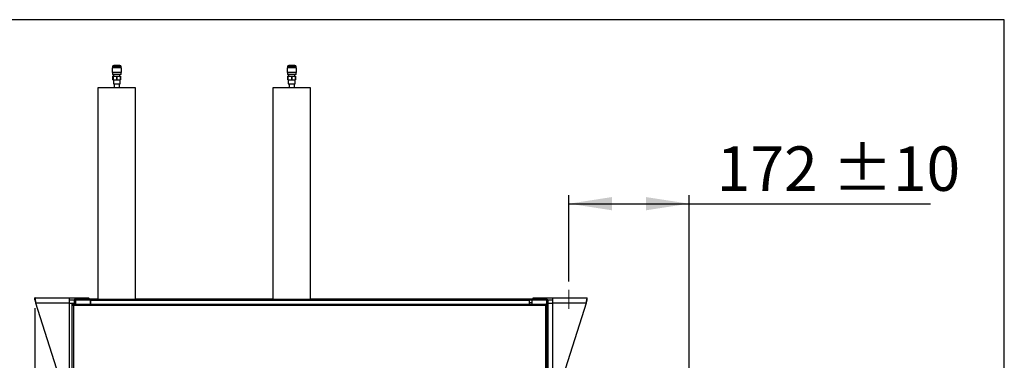
# Model space of a CAD drawing. Units: millimetres. Extents: x 5 to 414, y 3 to 291.
# Drawn here: x 296 to 414, y 250 to 291 of the extents above; entities that cross this region are included whole.
import ezdxf

# ---------------------------------------------------------------- set-up
doc = ezdxf.new("R2010")
doc.units = ezdxf.units.MM
doc.layers.add('GEOMETRY', color=7, linetype='Continuous')
doc.layers.add('TITLE', color=7, linetype='Continuous')
doc.styles.add('SLDTEXTSTYLE0', font='TXT', dxfattribs={"width": 0.605})
doc.dimstyles.new('SLDDIMSTYLE0', dxfattribs={"dimtxt": 5.136637, "dimasz": 3.5, "dimexe": 0, "dimexo": 0.0625, "dimgap": 1.284159, "dimtad": 1, "dimdec": 0, "dimlfac": 12, "dimrnd": 1e-09, "dimzin": 12, "dimdsep": 46, "dimtxsty": 'SLDTEXTSTYLE0', "dimsah": 1, "dimcen": 0.09, "dimadec": 0, "dimazin": 3, "dimtol": 1, "dimtp": 10, "dimtm": 10, "dimtfac": 1, "dimtdec": 0, "dimtofl": 0, "dimtmove": 0, "dimatfit": 3, "dimfxl": 0, "dimfrac": 2, "dimtolj": 1, "dimarcsym": 0})

# ---------------------------------------------------------------- blocks, each defined once
blk = doc.blocks.new('_D_10')
at = {"layer": 'GEOMETRY'}
for p, q in [((361.76, 259.74), (361.76, 269.99)), ((376.05, 233.32), (376.05, 269.99)), ((361.76, 268.99), (376.05, 268.99)), ((376.05, 268.99), (404.78, 268.99))]:
    blk.add_line(p, q, dxfattribs=at)
for points in [[(361.76, 268.99), (366.89, 268.2), (366.89, 269.78)], [(376.05, 268.99), (370.91, 269.78), (370.91, 268.2)]]:
    blk.add_solid(points, dxfattribs=at)
at = {"layer": 'GEOMETRY', "char_height": 5.292, "attachment_point": 1, "style": 'SLDTEXTSTYLE0'}
for s, insert in [('172', (379.35, 275.81)), ('±10', (393.1, 275.81))]:
    blk.add_mtext(s, dxfattribs=dict(at, insert=insert))
blk = doc.blocks.new('_D_11')
at = {"layer": 'GEOMETRY'}
for p, q in [((298.17, 256.54), (298.17, 178.8)), ((376.05, 227.71), (376.05, 178.8)), ((298.17, 179.8), (376.05, 179.8))]:
    blk.add_line(p, q, dxfattribs=at)
for points in [[(298.17, 179.8), (303.31, 179.01), (303.31, 180.59)], [(376.05, 179.8), (370.91, 180.59), (370.91, 179.01)]]:
    blk.add_solid(points, dxfattribs=at)
at = {"layer": 'GEOMETRY', "char_height": 5.292, "attachment_point": 1, "style": 'SLDTEXTSTYLE0'}
for s, insert in [('935', (324.4, 186.63)), ('±10', (338.14, 186.63))]:
    blk.add_mtext(s, dxfattribs=dict(at, insert=insert))

msp = doc.modelspace()

# ---------------------------------------------------------------- linework, layer by layer
at = {"color": 7, "linetype": 'Continuous', "lineweight": 25}
for p, q in [((307.376, 285.154), (307.376, 284.612)), ((308.468, 285.154), (307.376, 285.154)), ((307.401, 285.279), (307.401, 285.154)), ((308.276, 285.445), (307.568, 285.445)), ((308.443, 285.154), (308.443, 285.279)), ((308.468, 284.612), (308.468, 285.154)), ((328.21, 285.154), (328.21, 284.612)), ((329.301, 285.154), (328.21, 285.154)), ((328.235, 285.279), (328.235, 285.154)), ((329.11, 285.445), (328.401, 285.445)), ((329.276, 285.154), (329.276, 285.279)), ((329.301, 284.612), (329.301, 285.154)), ((308.468, 284.612), (307.376, 284.612)), ((307.401, 284.612), (307.401, 284.362)), ((308.443, 284.362), (307.401, 284.362)), ((307.464, 284.337), (307.464, 284.344)), ((307.465, 284.344), (307.464, 284.344)), ((307.464, 284.337), (307.478, 284.337)), ((307.465, 284.344), (307.478, 284.337)), ((307.495, 284.362), (307.466, 284.345)), ((307.468, 283.737), (307.468, 284.154)), ((307.468, 284.154), (307.474, 284.154)), ((307.468, 283.737), (307.474, 283.737)), ((307.474, 284.154), (307.474, 283.737)), ((307.474, 284.154), (307.916, 284.154)), ((307.474, 283.737), (307.916, 283.737)), ((307.514, 283.737), (307.514, 283.262)), ((307.543, 284.337), (307.543, 284.154)), ((307.916, 284.154), (307.928, 284.154)), ((307.916, 283.737), (307.916, 284.154)), ((307.916, 283.737), (307.928, 283.737)), ((307.928, 284.154), (307.928, 283.737)), ((307.928, 284.154), (308.37, 284.154)), ((307.928, 283.737), (308.37, 283.737)), ((308.3, 284.343), (308.333, 284.362)), ((308.301, 284.154), (308.301, 284.337)), ((308.33, 283.262), (308.33, 283.737)), ((308.37, 283.737), (308.37, 284.154)), ((308.37, 284.154), (308.376, 284.154)), ((308.37, 283.737), (308.376, 283.737)), ((308.376, 284.154), (308.376, 283.737)), ((308.443, 284.362), (308.443, 284.612)), ((329.301, 284.612), (328.21, 284.612)), ((328.235, 284.612), (328.235, 284.362)), ((329.276, 284.362), (328.235, 284.362)), ((328.297, 284.337), (328.297, 284.344)), ((328.299, 284.344), (328.297, 284.344)), ((328.297, 284.337), (328.311, 284.337)), ((328.329, 284.362), (328.299, 284.345)), ((328.299, 284.344), (328.311, 284.337)), ((328.301, 283.737), (328.301, 284.154)), ((328.301, 284.154), (328.308, 284.154)), ((328.301, 283.737), (328.308, 283.737)), ((328.308, 284.154), (328.308, 283.737)), ((328.308, 284.154), (328.749, 284.154)), ((328.308, 283.737), (328.749, 283.737)), ((328.347, 283.737), (328.347, 283.262)), ((328.376, 284.337), (328.376, 284.154)), ((328.749, 283.737), (328.749, 284.154)), ((328.749, 284.154), (328.762, 284.154)), ((328.749, 283.737), (328.762, 283.737)), ((328.762, 284.154), (328.762, 283.737)), ((328.762, 284.154), (329.203, 284.154)), ((328.762, 283.737), (329.203, 283.737)), ((329.134, 284.343), (329.166, 284.362)), ((329.135, 284.154), (329.135, 284.337)), ((329.164, 283.262), (329.164, 283.737)), ((329.203, 283.737), (329.203, 284.154)), ((329.203, 284.154), (329.21, 284.154)), ((329.203, 283.737), (329.21, 283.737)), ((329.21, 284.154), (329.21, 283.737)), ((329.276, 284.362), (329.276, 284.612)), ((305.672, 282.787), (305.672, 257.62)), ((310.172, 282.787), (305.672, 282.787)), ((307.514, 283.262), (307.922, 283.262)), ((307.597, 283.262), (307.597, 282.787)), ((307.922, 283.262), (308.33, 283.262)), ((308.247, 282.787), (308.247, 283.262)), ((310.172, 257.62), (310.172, 282.787)), ((326.505, 282.787), (326.505, 257.62)), ((331.005, 282.787), (326.505, 282.787)), ((328.347, 283.262), (328.755, 283.262)), ((328.43, 283.262), (328.43, 282.787)), ((328.755, 283.262), (329.164, 283.262)), ((329.08, 282.787), (329.08, 283.262)), ((331.005, 257.62), (331.005, 282.787)), ((298.173, 257.787), (302.273, 257.787)), ((298.173, 257.537), (298.173, 257.787)), ((302.273, 257.137), (298.3, 257.137)), ((301.356, 247.537), (298.3, 257.137)), ((302.273, 257.787), (302.273, 257.137)), ((302.273, 257.787), (304.59, 257.787)), ((302.273, 257.537), (302.863, 257.537)), ((302.273, 257.137), (302.839, 257.137)), ((302.273, 257.137), (302.273, 247.537)), ((302.589, 257.037), (302.589, 208.239)), ((302.672, 257.037), (302.589, 257.037)), ((302.731, 257.037), (359.03, 257.037)), ((302.731, 257.037), (302.731, 256.953)), ((302.755, 256.87), (302.755, 208.287)), ((359.005, 256.87), (302.755, 256.87)), ((302.839, 257.453), (302.839, 257.037)), ((302.987, 257.537), (303.005, 257.537)), ((303.005, 257.62), (304.797, 257.62)), ((303.005, 257.537), (303.005, 257.62)), ((303.005, 257.537), (304.797, 257.537)), ((303.005, 257.531), (304.755, 257.531)), ((303.148, 257.534), (303.134, 257.531)), ((303.148, 257.537), (303.148, 257.531)), ((304.59, 257.62), (304.59, 257.787)), ((304.672, 257.662), (304.59, 257.662)), ((304.672, 257.662), (305.672, 257.662)), ((304.672, 257.62), (304.672, 257.662)), ((304.755, 257.531), (304.755, 257.037)), ((304.797, 257.537), (304.797, 257.62)), ((304.797, 257.62), (304.839, 257.62)), ((304.797, 257.537), (304.839, 257.537)), ((304.839, 257.453), (304.839, 257.62)), ((304.839, 257.62), (357.005, 257.62)), ((357.005, 257.453), (304.839, 257.453)), ((304.839, 257.037), (304.839, 257.453)), ((310.172, 257.662), (326.505, 257.662)), ((331.005, 257.662), (357.422, 257.662)), ((357.005, 257.62), (357.005, 257.453)), ((357.005, 257.62), (357.047, 257.62)), ((357.005, 257.537), (357.047, 257.537)), ((357.005, 257.453), (357.005, 257.037)), ((357.047, 257.537), (357.047, 257.62)), ((357.047, 257.62), (359.089, 257.62)), ((357.047, 257.537), (359.089, 257.537)), ((357.339, 257.531), (357.339, 257.037)), ((359.089, 257.531), (357.339, 257.531)), ((357.422, 257.662), (357.422, 257.62)), ((357.505, 257.662), (357.422, 257.662)), ((357.505, 257.62), (357.505, 257.787)), ((357.505, 257.787), (359.822, 257.787)), ((358.947, 257.537), (358.932, 257.524)), ((358.947, 257.537), (358.947, 257.531)), ((359.005, 208.287), (359.005, 256.87)), ((359.03, 257.037), (359.03, 256.953)), ((359.089, 257.537), (359.089, 257.62)), ((359.089, 257.537), (359.107, 257.537)), ((359.089, 257.037), (359.172, 257.037)), ((359.172, 208.239), (359.172, 257.037)), ((359.231, 257.537), (359.822, 257.537)), ((359.255, 257.453), (359.255, 248.912)), ((359.255, 257.37), (359.297, 257.37)), ((359.255, 257.137), (359.822, 257.137)), ((359.297, 257.137), (359.297, 257.37)), ((359.822, 257.787), (363.922, 257.787)), ((359.822, 257.137), (359.822, 257.787)), ((359.822, 247.537), (359.822, 257.137)), ((363.795, 257.137), (359.822, 257.137)), ((363.795, 257.137), (360.739, 247.537)), ((363.922, 257.537), (363.922, 257.787))]:
    msp.add_line(p, q, dxfattribs=at)
at = {"color": 8, "linetype": 'Continuous', "lineweight": 25}
for p, q in [((308.443, 285.279), (307.401, 285.279)), ((329.276, 285.279), (328.235, 285.279)), ((303.005, 257.531), (303.005, 257.037)), ((304.839, 257.203), (304.755, 257.203)), ((357.339, 257.203), (357.005, 257.203)), ((359.089, 257.531), (359.089, 257.037))]:
    msp.add_line(p, q, dxfattribs=at)
at = {"color": 7, "linetype": 'Continuous', "lineweight": 25}
for centre, start, end in [((307.568, 285.279), 90, 180), ((308.276, 285.279), 0, 90), ((328.401, 285.279), 90, 180), ((329.11, 285.279), 0, 90)]:
    msp.add_arc(centre, 0.167, start, end, dxfattribs=at)
for points, knots in [([(307.779, 284.362), (307.768, 284.362), (307.699, 284.36), (307.592, 284.356), (307.485, 284.35), (307.472, 284.346), (307.465, 284.344)], [0, 0, 0, 0, 0.06026248, 0.36781452, 0.68798884, 1, 1, 1, 1]), ([(308.296, 284.343), (308.292, 284.342), (308.286, 284.34), (308.26, 284.338), (308.253, 284.337)], [0, 0, 0, 0, 0.730679, 1, 1, 1, 1]), ([(328.612, 284.362), (328.601, 284.362), (328.532, 284.36), (328.426, 284.356), (328.319, 284.35), (328.305, 284.346), (328.299, 284.344)], [0, 0, 0, 0, 0.0602625, 0.3678145, 0.6879888, 1, 1, 1, 1]), ([(329.13, 284.343), (329.125, 284.342), (329.12, 284.34), (329.094, 284.338), (329.087, 284.337)], [0, 0, 0, 0, 0.730679, 1, 1, 1, 1]), ([(298.3, 257.137), (298.291, 257.21), (298.273, 257.358), (298.245, 257.554), (298.218, 257.701), (298.193, 257.776), (298.179, 257.784), (298.173, 257.787)], [0, 0, 0, 0, 0.2163578, 0.4327231, 0.6490884, 0.8654536, 1, 1, 1, 1]), ([(298.3, 257.137), (298.292, 257.179), (298.274, 257.267), (298.247, 257.387), (298.219, 257.481), (298.194, 257.53), (298.179, 257.535), (298.173, 257.537)], [0, 0, 0, 0, 0.2018793, 0.4209271, 0.6399795, 0.8590318, 1, 1, 1, 1]), ([(303.005, 257.62), (302.988, 257.618), (302.952, 257.615), (302.904, 257.589), (302.867, 257.551), (302.843, 257.504), (302.84, 257.47), (302.839, 257.453)], [0, 0, 0, 0, 0.1949118, 0.3899172, 0.5883589, 0.7958277, 1, 1, 1, 1]), ([(302.839, 257.453), (302.841, 257.464), (302.845, 257.483), (302.873, 257.504), (302.903, 257.517), (302.934, 257.524), (302.968, 257.529), (302.993, 257.53), (303.005, 257.531)], [0, 0, 0, 0, 0.2573386, 0.4687631, 0.5993102, 0.7308577, 0.8641746, 1, 1, 1, 1]), ([(303.005, 257.537), (302.997, 257.536), (302.985, 257.536), (302.975, 257.53), (302.972, 257.529)], [0, 0, 0, 0, 0.6934581, 1, 1, 1, 1]), ([(359.089, 257.62), (359.107, 257.618), (359.142, 257.615), (359.19, 257.589), (359.227, 257.551), (359.251, 257.504), (359.254, 257.47), (359.255, 257.453)], [0, 0, 0, 0, 0.1949118, 0.3899172, 0.5883589, 0.7958277, 1, 1, 1, 1]), ([(359.089, 257.537), (359.097, 257.536), (359.109, 257.536), (359.119, 257.53), (359.122, 257.529)], [0, 0, 0, 0, 0.69345807, 1, 1, 1, 1]), ([(359.255, 257.453), (359.253, 257.464), (359.249, 257.483), (359.221, 257.504), (359.191, 257.517), (359.161, 257.524), (359.126, 257.529), (359.101, 257.53), (359.089, 257.531)], [0, 0, 0, 0, 0.2573386, 0.4687631, 0.5993102, 0.7308577, 0.8641746, 1, 1, 1, 1]), ([(363.922, 257.787), (363.913, 257.779), (363.895, 257.765), (363.867, 257.651), (363.839, 257.484), (363.815, 257.301), (363.8, 257.182), (363.795, 257.137)], [0, 0, 0, 0, 0.21635779, 0.43272307, 0.64908836, 0.86545359, 1, 1, 1, 1]), ([(363.922, 257.537), (363.914, 257.533), (363.896, 257.525), (363.868, 257.458), (363.841, 257.355), (363.816, 257.241), (363.801, 257.166), (363.795, 257.137)], [0, 0, 0, 0, 0.2018793, 0.4209271, 0.6399795, 0.8590318, 1, 1, 1, 1])]:
    msp.add_open_spline(points, degree=3, knots=knots, dxfattribs=at)
for points in [[(302.589, 257.037), (302.591, 257.023), (302.596, 256.995), (302.635, 256.953), (302.69, 256.912), (302.734, 256.884), (302.755, 256.87)], [(302.672, 257.037), (302.673, 257.023), (302.676, 256.995), (302.695, 256.953), (302.723, 256.912), (302.745, 256.884), (302.755, 256.87)], [(302.755, 256.87), (302.753, 256.892), (302.749, 256.936), (302.743, 256.991), (302.737, 257.029), (302.733, 257.034), (302.731, 257.037)], [(302.755, 256.87), (302.753, 256.881), (302.749, 256.903), (302.743, 256.93), (302.737, 256.95), (302.733, 256.952), (302.731, 256.953)], [(359.005, 256.87), (359.027, 256.884), (359.071, 256.912), (359.126, 256.953), (359.165, 256.995), (359.17, 257.023), (359.172, 257.037)], [(359.03, 257.037), (359.028, 257.034), (359.024, 257.029), (359.018, 256.991), (359.012, 256.936), (359.007, 256.892), (359.005, 256.87)], [(359.005, 256.87), (359.016, 256.884), (359.038, 256.912), (359.066, 256.953), (359.085, 256.995), (359.088, 257.023), (359.089, 257.037)], [(359.03, 256.953), (359.028, 256.952), (359.024, 256.95), (359.018, 256.93), (359.012, 256.903), (359.007, 256.881), (359.005, 256.87)]]:
    msp.add_open_spline(points, degree=3, dxfattribs=at)
at = {"layer": 'GEOMETRY', "lineweight": 18}
msp.add_line((361.755, 258.738), (361.755, 256.47), dxfattribs=at)
at = {"layer": 'TITLE', "color": 7, "linetype": 'Continuous'}
for p, q in [((413.586, 290.893), (5.273, 290.893)), ((413.586, 5.809), (413.586, 290.893))]:
    msp.add_line(p, q, dxfattribs=at)

# ---------------------------------------------------------------- dimensions: what is measured, and where the dimension line sits
at = {"layer": 'GEOMETRY'}
for base, p1, p2, picture, middle in [((376.049, 268.987), (361.755, 258.738), (376.049, 232.32), '_D_10', (392.069, 268.987)), ((376.049, 179.804), (298.173, 257.537), (376.049, 228.712), '_D_11', (337.111, 179.804))]:
    dim = msp.add_linear_dim(base=base, p1=p1, p2=p2, dimstyle='SLDDIMSTYLE0', dxfattribs=at)
    dim.commit()
    dim.dimension.update_dxf_attribs({"geometry": picture, "text_midpoint": middle, "dimtype": 160})

doc.saveas('drawing.dxf')
